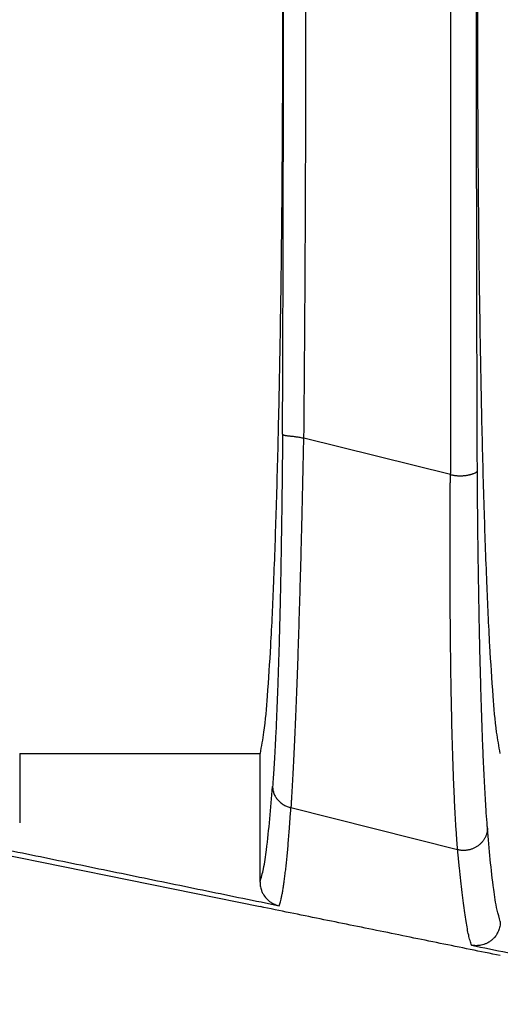
# Model space of a CAD drawing. Units: inches. Extents: x -10.2 to 10.1, y -5 to 2.1.
# Drawn here: x -4.6 to -4.5, y 0.4 to 0.6 of the extents above; entities that cross this region are included whole.
import ezdxf

# ---------------------------------------------------------------- set-up
doc = ezdxf.new("R2010")
doc.units = ezdxf.units.IN
doc.header["$MEASUREMENT"] = 0

# ---------------------------------------------------------------- blocks, each defined once
blk = doc.blocks.new('Boot_58965__25', base_point=(-4.80523, 0.3675))
at = {"color": 7, "linetype": 'Continuous'}
for p, q in [((-4.51558, 0.53885), (-4.54614, 0.54644)), ((-4.60523, 0.48081), (-4.55523, 0.48081)), ((-4.60523, 0.48081), (-4.60523, 0.46639)), ((-4.55523, 0.45406), (-4.55523, 0.48081)), ((-4.70128, 0.4787), (-4.55523, 0.44896)), ((-4.51411, 0.4608), (-4.54881, 0.46954))]:
    blk.add_line(p, q, dxfattribs=at)
for points, knots in [([(-4.55523, 0.7862), (-4.55496, 0.78472), (-4.55423, 0.78076), (-4.55366, 0.77325), (-4.55297, 0.76289), (-4.55238, 0.74984), (-4.55184, 0.73438), (-4.55139, 0.71683), (-4.55102, 0.69756), (-4.55075, 0.67696), (-4.55059, 0.65546), (-4.55053, 0.6335), (-4.55059, 0.61155), (-4.55075, 0.59005), (-4.55102, 0.56945), (-4.55139, 0.55017), (-4.55184, 0.53262), (-4.55238, 0.51717), (-4.55297, 0.50411), (-4.55366, 0.49375), (-4.55423, 0.48625), (-4.55496, 0.48229), (-4.55523, 0.48081)], [0, 0, 0, 0, 0.0045169, 0.0120759, 0.0225372, 0.0356899, 0.0512643, 0.0689395, 0.0883503, 0.1090955, 0.1307461, 0.1528541, 0.1749622, 0.1966128, 0.217358, 0.2367688, 0.254444, 0.2700184, 0.2831711, 0.2936324, 0.3011914, 0.3057083, 0.3057083, 0.3057083, 0.3057083]), ([(-4.50523, 0.48081), (-4.50551, 0.48229), (-4.50623, 0.48625), (-4.5068, 0.49375), (-4.5075, 0.50411), (-4.50808, 0.51717), (-4.50862, 0.53262), (-4.50908, 0.55017), (-4.50944, 0.56945), (-4.50971, 0.59005), (-4.50988, 0.61155), (-4.50993, 0.6335), (-4.50988, 0.65546), (-4.50971, 0.67696), (-4.50944, 0.69756), (-4.50908, 0.71683), (-4.50862, 0.73438), (-4.50808, 0.74984), (-4.5075, 0.76289), (-4.5068, 0.77325), (-4.50623, 0.78076), (-4.50551, 0.78472), (-4.50523, 0.7862)], [0, 0, 0, 0, 0.0045169, 0.0120759, 0.0225372, 0.0356899, 0.0512643, 0.0689395, 0.0883503, 0.1090955, 0.1307461, 0.1528541, 0.1749622, 0.1966128, 0.217358, 0.2367688, 0.254444, 0.2700184, 0.2831711, 0.2936324, 0.3011914, 0.3057083, 0.3057083, 0.3057083, 0.3057083]), ([(-4.61122, 0.46148), (-4.60623, 0.46045), (-4.59623, 0.4584), (-4.58126, 0.45532), (-4.56626, 0.45224), (-4.55626, 0.45019), (-4.55125, 0.44916)], [0, 0, 0, 0, 0.01528237, 0.03061155, 0.04586099, 0.06122309, 0.06122309, 0.06122309, 0.06122309]), ([(-4.55523, 0.45406), (-4.55523, 0.45389), (-4.55522, 0.45356), (-4.55514, 0.45306), (-4.555, 0.45252), (-4.55477, 0.45193), (-4.55447, 0.45137), (-4.55412, 0.45089), (-4.55372, 0.45046), (-4.55324, 0.45004), (-4.55271, 0.4497), (-4.55221, 0.44945), (-4.55173, 0.44928), (-4.55142, 0.4492), (-4.55125, 0.44916)], [0, 0, 0, 0, 0.000530796, 0.000977959, 0.001522768, 0.002198082, 0.00287566, 0.003421312, 0.00396551, 0.004640254, 0.005317272, 0.005862635, 0.006307646, 0.006835554, 0.006835554, 0.006835554, 0.006835554]), ([(-4.50523, 0.44585), (-4.50525, 0.44552), (-4.50529, 0.44485), (-4.50555, 0.44404), (-4.50587, 0.44337), (-4.50619, 0.44288), (-4.50659, 0.44239), (-4.50705, 0.44196), (-4.50757, 0.44159), (-4.50811, 0.4413), (-4.50866, 0.44108), (-4.5092, 0.44094), (-4.50973, 0.44086), (-4.51024, 0.44083), (-4.51075, 0.44086), (-4.51107, 0.44092), (-4.51122, 0.44095)], [0, 0, 0, 0, 0.000994531, 0.001988183, 0.002533067, 0.003208404, 0.003752037, 0.004425853, 0.005102573, 0.005647688, 0.006256752, 0.006865848, 0.007320224, 0.007861559, 0.008399512, 0.008851852, 0.008851852, 0.008851852, 0.008851852]), ([(-4.51122, 0.44095), (-4.50624, 0.43992), (-4.49624, 0.43787), (-4.48128, 0.4348), (-4.46627, 0.43172), (-4.45627, 0.42967), (-4.45124, 0.42864)], [0, 0, 0, 0, 0.01527485, 0.03061387, 0.04582091, 0.06122774, 0.06122774, 0.06122774, 0.06122774])]:
    blk.add_open_spline(points, degree=3, knots=knots, dxfattribs=at)
at = {"color": 124, "linetype": 'Continuous'}
for points, knots in [([(-4.51558, 0.53885), (-4.51557, 0.53898), (-4.51555, 0.53922), (-4.51551, 0.5396), (-4.51552, 0.53998), (-4.51552, 0.54075), (-4.51552, 0.54188), (-4.51552, 0.54388), (-4.51552, 0.54637), (-4.51552, 0.55036), (-4.51552, 0.55536), (-4.51551, 0.56335), (-4.51551, 0.57335), (-4.51551, 0.58536), (-4.5155, 0.59739), (-4.5155, 0.60942), (-4.5155, 0.62146), (-4.5155, 0.6335), (-4.5155, 0.64554), (-4.5155, 0.65758), (-4.5155, 0.66962), (-4.51551, 0.68164), (-4.51551, 0.69365), (-4.51551, 0.70366), (-4.51552, 0.71165), (-4.51552, 0.71664), (-4.51552, 0.72063), (-4.51552, 0.72313), (-4.51552, 0.72512), (-4.51552, 0.72625), (-4.51552, 0.72702), (-4.51551, 0.72741), (-4.51555, 0.72778), (-4.51557, 0.72802), (-4.51558, 0.72815)], [0, 0, 0, 0, 0.0003887, 0.0007314, 0.0011334, 0.0015369, 0.0030323, 0.0045279, 0.0075202, 0.0105134, 0.0165036, 0.0224971, 0.0344977, 0.0465091, 0.058537, 0.0705715, 0.0826107, 0.0946521, 0.1066935, 0.1187327, 0.1307672, 0.1427951, 0.1548065, 0.1668071, 0.1728006, 0.1787908, 0.181784, 0.1847763, 0.1862719, 0.1877673, 0.188173, 0.1885771, 0.1889176, 0.1893042, 0.1893042, 0.1893042, 0.1893042]), ([(-4.51001, 0.53959), (-4.51001, 0.53967), (-4.51001, 0.53983), (-4.51001, 0.54013), (-4.51001, 0.54048), (-4.51001, 0.54125), (-4.51002, 0.54238), (-4.51002, 0.54436), (-4.51003, 0.54684), (-4.51005, 0.55081), (-4.51006, 0.55578), (-4.51008, 0.56373), (-4.51011, 0.57368), (-4.51013, 0.58563), (-4.51015, 0.59759), (-4.51017, 0.60956), (-4.51018, 0.62153), (-4.51018, 0.6335), (-4.51018, 0.64548), (-4.51017, 0.65745), (-4.51015, 0.66942), (-4.51013, 0.68138), (-4.51011, 0.69332), (-4.51008, 0.70327), (-4.51006, 0.71122), (-4.51005, 0.71619), (-4.51003, 0.72016), (-4.51002, 0.72264), (-4.51002, 0.72463), (-4.51001, 0.72575), (-4.51001, 0.72652), (-4.51001, 0.72688), (-4.51001, 0.72718), (-4.51001, 0.72733), (-4.51001, 0.72741)], [0, 0, 0, 0, 0.0002295, 0.0004784, 0.0008882, 0.0012961, 0.0027839, 0.0042719, 0.0072487, 0.0102263, 0.0161852, 0.0221471, 0.0340836, 0.04603, 0.0579922, 0.0699605, 0.0819332, 0.0939079, 0.1058826, 0.1178553, 0.1298236, 0.1417858, 0.1537322, 0.1656687, 0.1716306, 0.1775894, 0.1805671, 0.1835439, 0.1850319, 0.1865196, 0.1869298, 0.1873415, 0.1875883, 0.1878159, 0.1878159, 0.1878159, 0.1878159]), ([(-4.55054, 0.54727), (-4.55054, 0.54742), (-4.55054, 0.54774), (-4.55054, 0.54851), (-4.55053, 0.54958), (-4.55052, 0.55141), (-4.55052, 0.55369), (-4.5505, 0.55734), (-4.55048, 0.56191), (-4.55046, 0.56923), (-4.55043, 0.57839), (-4.5504, 0.58939), (-4.55038, 0.60041), (-4.55037, 0.61143), (-4.55036, 0.62247), (-4.55036, 0.6335), (-4.55036, 0.64454), (-4.55037, 0.65557), (-4.55038, 0.6666), (-4.5504, 0.67762), (-4.55043, 0.68862), (-4.55046, 0.69778), (-4.55048, 0.70509), (-4.5505, 0.70966), (-4.55052, 0.71331), (-4.55052, 0.71556), (-4.55053, 0.71731), (-4.55054, 0.71835), (-4.55054, 0.71916), (-4.55054, 0.71955), (-4.55054, 0.71974)], [0, 0, 0, 0, 0.0004643, 0.0009512, 0.002319, 0.0036871, 0.0064244, 0.0091629, 0.0146442, 0.0201298, 0.031117, 0.0421174, 0.0531379, 0.0641663, 0.0752003, 0.0862371, 0.0972738, 0.1083078, 0.1193362, 0.1303567, 0.1413571, 0.1523444, 0.1578299, 0.1633113, 0.1660497, 0.168787, 0.1700475, 0.1713078, 0.1719027, 0.1724739, 0.1724739, 0.1724739, 0.1724739]), ([(-4.54614, 0.54644), (-4.54612, 0.54664), (-4.54609, 0.54703), (-4.54607, 0.54789), (-4.54607, 0.549), (-4.54605, 0.55083), (-4.54603, 0.55313), (-4.546, 0.55681), (-4.54596, 0.56141), (-4.54591, 0.56878), (-4.54585, 0.578), (-4.54579, 0.58908), (-4.54574, 0.60017), (-4.54571, 0.61128), (-4.54569, 0.62239), (-4.54568, 0.6335), (-4.54569, 0.64462), (-4.54571, 0.65573), (-4.54574, 0.66683), (-4.54579, 0.67793), (-4.54585, 0.68901), (-4.54591, 0.69823), (-4.54596, 0.7056), (-4.546, 0.7102), (-4.54603, 0.71387), (-4.54605, 0.71613), (-4.54606, 0.7179), (-4.54607, 0.71897), (-4.54609, 0.71986), (-4.54612, 0.72033), (-4.54614, 0.72057)], [0, 0, 0, 0, 0.0006112, 0.0011874, 0.0025644, 0.0039417, 0.0066975, 0.0094546, 0.0149734, 0.0204967, 0.0315602, 0.0426376, 0.0537357, 0.0648422, 0.0759546, 0.0870697, 0.0981849, 0.1092973, 0.1204038, 0.1315019, 0.1425792, 0.1536428, 0.1591661, 0.1646849, 0.167442, 0.1701978, 0.1714668, 0.1727356, 0.1734206, 0.1741393, 0.1741393, 0.1741393, 0.1741393]), ([(-4.55054, 0.54727), (-4.55054, 0.54721), (-4.55054, 0.54711), (-4.55054, 0.54699), (-4.55054, 0.54688), (-4.55055, 0.54675), (-4.55055, 0.54653), (-4.55055, 0.54621), (-4.55055, 0.54571), (-4.55056, 0.54509), (-4.55057, 0.54412), (-4.55058, 0.54288), (-4.55059, 0.54121), (-4.55061, 0.53937), (-4.55063, 0.53742), (-4.55066, 0.53526), (-4.55069, 0.53283), (-4.55073, 0.53005), (-4.55077, 0.52716), (-4.55082, 0.52416), (-4.55087, 0.52102), (-4.55093, 0.51773), (-4.551, 0.51431), (-4.55108, 0.51079), (-4.55117, 0.50719), (-4.55126, 0.50367), (-4.55137, 0.50023), (-4.55147, 0.49686), (-4.5516, 0.49343), (-4.55173, 0.48998), (-4.55186, 0.48699), (-4.55197, 0.48451), (-4.55207, 0.48259), (-4.55217, 0.48081), (-4.55226, 0.47918), (-4.55235, 0.47769), (-4.55244, 0.47633), (-4.55253, 0.47509), (-4.55258, 0.4743), (-4.55261, 0.47393)], [0, 0, 0, 0, 0.00015298, 0.00031061, 0.00037305, 0.00047941, 0.00068031, 0.00105351, 0.00142642, 0.00217504, 0.00291491, 0.00435725, 0.00587578, 0.00793784, 0.00988812, 0.01172493, 0.01439249, 0.01718014, 0.02007454, 0.02306238, 0.02619868, 0.0294936, 0.0329206, 0.03645311, 0.04006461, 0.04372854, 0.04701388, 0.05039789, 0.0538415, 0.05730564, 0.06075129, 0.06282853, 0.06475056, 0.06652368, 0.06815413, 0.0696482, 0.07101213, 0.07225219, 0.07337462, 0.07337462, 0.07337462, 0.07337462]), ([(-4.55054, 0.54727), (-4.55053, 0.54725), (-4.55052, 0.54721), (-4.55045, 0.54715), (-4.55034, 0.5471), (-4.55018, 0.54705), (-4.54999, 0.54701), (-4.54976, 0.54698), (-4.54949, 0.54695), (-4.5492, 0.54692), (-4.54887, 0.54688), (-4.54851, 0.54684), (-4.54814, 0.5468), (-4.54774, 0.54674), (-4.54734, 0.54668), (-4.54694, 0.54661), (-4.54654, 0.54653), (-4.54627, 0.54647), (-4.54614, 0.54644)], [0, 0, 0, 0, 0.000058768, 0.000127255, 0.000255306, 0.000430916, 0.000622372, 0.000852307, 0.001119479, 0.001421282, 0.001754072, 0.002113322, 0.002493939, 0.002890494, 0.003297516, 0.003709738, 0.004122289, 0.00453089, 0.00453089, 0.00453089, 0.00453089]), ([(-4.54614, 0.54644), (-4.54614, 0.54638), (-4.54615, 0.54627), (-4.54617, 0.5461), (-4.54619, 0.54594), (-4.54621, 0.54575), (-4.54621, 0.5455), (-4.54622, 0.54477), (-4.54624, 0.5436), (-4.54629, 0.54147), (-4.54635, 0.53883), (-4.54642, 0.53568), (-4.54649, 0.53257), (-4.54656, 0.52948), (-4.54664, 0.52643), (-4.54671, 0.52341), (-4.54679, 0.52044), (-4.54687, 0.51752), (-4.54695, 0.51464), (-4.54703, 0.51181), (-4.54712, 0.50904), (-4.5472, 0.50632), (-4.54729, 0.50366), (-4.54737, 0.50106), (-4.54746, 0.49852), (-4.54755, 0.49605), (-4.54764, 0.49364), (-4.54773, 0.49131), (-4.54782, 0.48905), (-4.54791, 0.48686), (-4.548, 0.48474), (-4.54809, 0.48271), (-4.54819, 0.48075), (-4.54828, 0.47886), (-4.54837, 0.47706), (-4.54846, 0.47534), (-4.54855, 0.4737), (-4.54863, 0.47238), (-4.54869, 0.47136), (-4.54873, 0.47075), (-4.54876, 0.47027), (-4.54877, 0.47001), (-4.54878, 0.46986), (-4.54879, 0.46977), (-4.5488, 0.46967), (-4.5488, 0.46958), (-4.54881, 0.46954)], [0, 0, 0, 0, 0.00016761, 0.00034047, 0.00050288, 0.00063902, 0.00093867, 0.00123816, 0.00284106, 0.00443854, 0.00761565, 0.01076664, 0.01388712, 0.0169757, 0.02003028, 0.02304693, 0.0260166, 0.02894251, 0.03182219, 0.0346522, 0.03742983, 0.04015211, 0.04281638, 0.04541995, 0.04795999, 0.05043446, 0.05284081, 0.05517731, 0.05744166, 0.05963256, 0.06174781, 0.06378677, 0.06575054, 0.06763579, 0.0694409, 0.07116636, 0.07281161, 0.074377, 0.07512949, 0.07586208, 0.07622086, 0.0765747, 0.07663124, 0.07668773, 0.07681991, 0.07695161, 0.07695161, 0.07695161, 0.07695161]), ([(-4.51411, 0.4608), (-4.51411, 0.46086), (-4.51412, 0.46096), (-4.51413, 0.4611), (-4.51414, 0.4612), (-4.51416, 0.46136), (-4.51418, 0.46161), (-4.51421, 0.46206), (-4.51425, 0.46264), (-4.51432, 0.46359), (-4.51441, 0.46483), (-4.51451, 0.46639), (-4.5146, 0.46802), (-4.51469, 0.46974), (-4.51478, 0.47153), (-4.51486, 0.47341), (-4.51494, 0.47536), (-4.51502, 0.47739), (-4.51509, 0.47949), (-4.51516, 0.48167), (-4.51523, 0.48392), (-4.51529, 0.48624), (-4.51534, 0.48863), (-4.51539, 0.49109), (-4.51544, 0.4936), (-4.51549, 0.49618), (-4.51552, 0.49882), (-4.51556, 0.50151), (-4.51559, 0.50426), (-4.51562, 0.50705), (-4.51564, 0.5099), (-4.51565, 0.51279), (-4.51567, 0.51572), (-4.51568, 0.51868), (-4.51568, 0.52169), (-4.51568, 0.52473), (-4.51568, 0.52779), (-4.51567, 0.53083), (-4.51565, 0.53384), (-4.51566, 0.53598), (-4.51563, 0.5373), (-4.51561, 0.53781), (-4.51558, 0.53833), (-4.51558, 0.53868), (-4.51558, 0.53885)], [0, 0, 0, 0, 0.00016046, 0.00032142, 0.00040076, 0.0004804, 0.00081096, 0.00114657, 0.00183312, 0.00253995, 0.00401507, 0.00557133, 0.00720893, 0.00892706, 0.01072579, 0.01260355, 0.01455768, 0.01658836, 0.01869465, 0.02087444, 0.02312627, 0.0254479, 0.02783751, 0.03029264, 0.03281225, 0.03539269, 0.03803132, 0.0407256, 0.04347267, 0.0462699, 0.04911407, 0.05200271, 0.05493392, 0.05790384, 0.06090879, 0.06394659, 0.06701368, 0.07010783, 0.07306076, 0.07603309, 0.07652709, 0.07704166, 0.07756481, 0.07808456, 0.07808456, 0.07808456, 0.07808456]), ([(-4.51558, 0.53885), (-4.5155, 0.53883), (-4.51535, 0.5388), (-4.51512, 0.53875), (-4.51488, 0.53871), (-4.51464, 0.53868), (-4.5144, 0.53865), (-4.51415, 0.53863), (-4.5139, 0.53862), (-4.51365, 0.53862), (-4.5134, 0.53862), (-4.51316, 0.53862), (-4.51291, 0.53864), (-4.51267, 0.53866), (-4.51243, 0.53868), (-4.5122, 0.53872), (-4.51198, 0.53875), (-4.51177, 0.53879), (-4.51156, 0.53884), (-4.51137, 0.53889), (-4.51119, 0.53894), (-4.51097, 0.53901), (-4.51073, 0.5391), (-4.51049, 0.5392), (-4.51032, 0.53929), (-4.5102, 0.53937), (-4.51011, 0.53945), (-4.51005, 0.53951), (-4.51002, 0.53956), (-4.51001, 0.53958), (-4.51001, 0.53959)], [0, 0, 0, 0, 0.000231179, 0.000466764, 0.000706323, 0.000949335, 0.001195193, 0.001443204, 0.001692593, 0.001942509, 0.002192034, 0.002440191, 0.002685957, 0.00292828, 0.003166091, 0.003398324, 0.003623931, 0.003841901, 0.004051277, 0.004251173, 0.004440784, 0.00461941, 0.004941373, 0.005213807, 0.005386817, 0.005530698, 0.005646471, 0.005736119, 0.005780837, 0.005817785, 0.005817785, 0.005817785, 0.005817785]), ([(-4.50791, 0.46527), (-4.50791, 0.46533), (-4.50792, 0.46546), (-4.50801, 0.46653), (-4.50816, 0.4686), (-4.50835, 0.47172), (-4.50854, 0.47509), (-4.50871, 0.47869), (-4.50887, 0.4825), (-4.50902, 0.4865), (-4.50916, 0.49067), (-4.50929, 0.49513), (-4.50942, 0.49989), (-4.50954, 0.50497), (-4.50964, 0.51023), (-4.50974, 0.51569), (-4.50982, 0.52129), (-4.50988, 0.52585), (-4.50992, 0.52924), (-4.50994, 0.53139), (-4.50996, 0.53334), (-4.50997, 0.53506), (-4.50998, 0.53653), (-4.50999, 0.53772), (-4.51, 0.53857), (-4.51, 0.53916), (-4.51001, 0.53945), (-4.51001, 0.53959)], [0, 0, 0, 0, 0.00016399, 0.00037849, 0.00324131, 0.00637361, 0.00975547, 0.01336688, 0.01718778, 0.02119808, 0.02537765, 0.02970634, 0.03458447, 0.03966516, 0.04493546, 0.05038239, 0.05606002, 0.06173302, 0.06406829, 0.0662243, 0.06817771, 0.06990516, 0.0713833, 0.07258879, 0.07349827, 0.07392774, 0.07436114, 0.07436114, 0.07436114, 0.07436114]), ([(-4.55523, 0.45406), (-4.55497, 0.45498), (-4.55435, 0.45718), (-4.55378, 0.46159), (-4.55314, 0.46729), (-4.55279, 0.47169), (-4.55261, 0.47393)], [0, 0, 0, 0, 0.00285581, 0.0068468, 0.01331982, 0.0200721, 0.0200721, 0.0200721, 0.0200721]), ([(-4.55261, 0.47393), (-4.55261, 0.47381), (-4.5526, 0.47358), (-4.55254, 0.47322), (-4.55246, 0.47286), (-4.55234, 0.4725), (-4.55219, 0.47215), (-4.552, 0.47181), (-4.55178, 0.47148), (-4.55153, 0.47116), (-4.55125, 0.47087), (-4.55094, 0.4706), (-4.55062, 0.47035), (-4.55027, 0.47013), (-4.54992, 0.46994), (-4.54955, 0.46978), (-4.54918, 0.46964), (-4.54893, 0.46957), (-4.54881, 0.46954)], [0, 0, 0, 0, 0.000351355, 0.000711381, 0.001079866, 0.001456467, 0.001840709, 0.002231924, 0.002629251, 0.003031609, 0.003437712, 0.00384608, 0.004255083, 0.004662991, 0.00506802, 0.005468412, 0.005862471, 0.006248637, 0.006248637, 0.006248637, 0.006248637]), ([(-4.55125, 0.44916), (-4.5512, 0.44929), (-4.5511, 0.44956), (-4.55097, 0.45001), (-4.55083, 0.45056), (-4.55069, 0.45122), (-4.55054, 0.45201), (-4.55039, 0.45288), (-4.55024, 0.45385), (-4.5501, 0.45491), (-4.54996, 0.45606), (-4.54981, 0.45729), (-4.54967, 0.45862), (-4.54954, 0.46003), (-4.5494, 0.46152), (-4.54927, 0.46311), (-4.54915, 0.46463), (-4.54904, 0.46608), (-4.54896, 0.46721), (-4.5489, 0.46813), (-4.54886, 0.46866), (-4.54884, 0.46902), (-4.54883, 0.46915), (-4.54883, 0.46924), (-4.54882, 0.46931), (-4.54881, 0.46941), (-4.54881, 0.46949), (-4.54881, 0.46954)], [0, 0, 0, 0, 0.00040241, 0.00086945, 0.00140201, 0.00210848, 0.00290568, 0.00379393, 0.00477331, 0.00584365, 0.00700487, 0.00824504, 0.00957372, 0.01099058, 0.01249501, 0.01408636, 0.01576413, 0.01708097, 0.01844575, 0.01914603, 0.01985815, 0.02003802, 0.02021864, 0.02025985, 0.0203011, 0.02042962, 0.02055897, 0.02055897, 0.02055897, 0.02055897]), ([(-4.50791, 0.46527), (-4.50792, 0.46512), (-4.50793, 0.46481), (-4.50801, 0.46441), (-4.50809, 0.46409), (-4.50817, 0.46385), (-4.50827, 0.4636), (-4.50838, 0.46336), (-4.50851, 0.46312), (-4.50866, 0.46288), (-4.50882, 0.46265), (-4.509, 0.46243), (-4.50919, 0.46221), (-4.5094, 0.46201), (-4.50962, 0.46181), (-4.50985, 0.46163), (-4.5101, 0.46146), (-4.51035, 0.46131), (-4.51061, 0.46117), (-4.51088, 0.46105), (-4.51116, 0.46094), (-4.51144, 0.46085), (-4.51172, 0.46078), (-4.512, 0.46072), (-4.51228, 0.46068), (-4.51255, 0.46066), (-4.51283, 0.46065), (-4.5131, 0.46065), (-4.51336, 0.46067), (-4.51362, 0.4607), (-4.51387, 0.46075), (-4.51403, 0.46078), (-4.51411, 0.4608)], [0, 0, 0, 0, 0.000461647, 0.000947294, 0.001199045, 0.001456496, 0.001719457, 0.001987682, 0.00226088, 0.002538703, 0.002820759, 0.0031066, 0.003395736, 0.003687634, 0.003981726, 0.004277414, 0.00457408, 0.004871092, 0.005167818, 0.00546363, 0.005757914, 0.006050081, 0.006339571, 0.006625863, 0.006908475, 0.007186975, 0.007460976, 0.007730144, 0.007994193, 0.008252888, 0.008506039, 0.008753503, 0.008753503, 0.008753503, 0.008753503]), ([(-4.50523, 0.44585), (-4.50546, 0.44665), (-4.50609, 0.44885), (-4.5067, 0.45319), (-4.50737, 0.45886), (-4.50773, 0.46311), (-4.50791, 0.46527)], [0, 0, 0, 0, 0.00249461, 0.00685675, 0.01311516, 0.01963946, 0.01963946, 0.01963946, 0.01963946]), ([(-4.51122, 0.44095), (-4.51128, 0.4411), (-4.51139, 0.44142), (-4.51159, 0.44211), (-4.51184, 0.44309), (-4.51211, 0.44442), (-4.51238, 0.44597), (-4.51266, 0.44775), (-4.51293, 0.44976), (-4.51321, 0.45198), (-4.51348, 0.45442), (-4.51371, 0.4566), (-4.51389, 0.45845), (-4.51399, 0.45951), (-4.51405, 0.4602), (-4.51408, 0.46045), (-4.5141, 0.46065), (-4.5141, 0.46075), (-4.51411, 0.4608)], [0, 0, 0, 0, 0.00047914, 0.00103144, 0.00216021, 0.00351308, 0.00509183, 0.00689689, 0.00891459, 0.01115477, 0.01361607, 0.01629644, 0.01772044, 0.01919836, 0.01949132, 0.01978625, 0.01994152, 0.02009782, 0.02009782, 0.02009782, 0.02009782])]:
    blk.add_open_spline(points, degree=3, knots=knots, dxfattribs=at)
at = {"color": 7, "linetype": 'Continuous'}
blk.add_open_spline([(-4.50523, 0.43878), (-4.50732, 0.4392), (-4.51148, 0.44005), (-4.51773, 0.44132), (-4.52398, 0.44259), (-4.53023, 0.44387), (-4.53648, 0.44514), (-4.54273, 0.44641), (-4.54898, 0.44768), (-4.55315, 0.44853), (-4.55523, 0.44896)], degree=3, dxfattribs=at)
blk = doc.blocks.new('Plug_assy_LF__30', base_point=(-6.19724, 0.3675))
blk.add_blockref('Boot_58965__25', (-4.80523, 0.3675))
blk = doc.blocks.new('58964x0__47', base_point=(-9.51423, 0.3675))
blk.add_blockref('Plug_assy_LF__30', (-6.19724, 0.3675))
blk = doc.blocks.new('2', base_point=(-6.24723, 0.6335))
blk.add_blockref('58964x0__47', (-9.51423, 0.3675))

msp = doc.modelspace()

# ---------------------------------------------------------------- block references
msp.add_blockref('2', (-6.24723, 0.6335))

doc.saveas('drawing.dxf')
